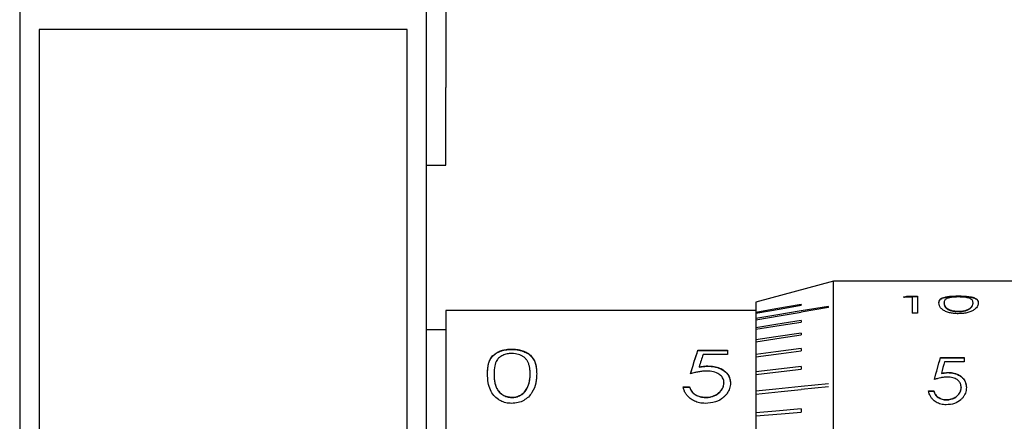
# Model space of a CAD drawing. Units: millimetres. Extents: x 12016 to 37473, y -9451 to -5016.
# Drawn here: x 12197 to 12209, y -7421 to -7416 of the extents above; entities that cross this region are included whole.
import ezdxf

# ---------------------------------------------------------------- set-up
doc = ezdxf.new("R2010")
doc.units = ezdxf.units.MM
doc.header["$LTSCALE"] = 10

msp = doc.modelspace()

# ---------------------------------------------------------------- linework, layer by layer
at = {"color": 7, "linetype": 'Continuous', "lineweight": 25}
for p, q in [((12196.56625, -7406.751452), (12196.56625, -7425.501452)), ((12201.81625, -7425.501452), (12201.81625, -7406.751452)), ((12202.06625, -7409.501452), (12202.06625, -7416.501452)), ((12201.56625, -7415.751452), (12196.81625, -7415.751452)), ((12196.81625, -7415.751452), (12196.81625, -7425.501452)), ((12201.56625, -7425.501452), (12201.56625, -7415.751452)), ((12202.06625, -7417.501452), (12202.06625, -7416.501452)), ((12201.81625, -7417.501452), (12202.06625, -7417.501452)), ((12207.06625, -7419.001452), (12206.06625, -7419.269452)), ((12212.31625, -7419.001452), (12207.06625, -7419.001452)), ((12207.06625, -7425.001452), (12207.06625, -7419.001452)), ((12206.06625, -7419.269452), (12206.06625, -7424.733452)), ((12208.083225, -7419.207231), (12207.968379, -7419.207231)), ((12208.012194, -7419.193652), (12208.150218, -7419.193652)), ((12208.012194, -7419.193652), (12208.012194, -7419.198254)), ((12208.012194, -7419.198254), (12208.150218, -7419.198254)), ((12208.083225, -7419.207231), (12208.083225, -7419.41146)), ((12208.150218, -7419.193652), (12208.150218, -7419.41146)), ((12208.677341, -7419.190577), (12208.677341, -7419.195185)), ((12206.06625, -7419.376452), (12202.06625, -7419.376452)), ((12202.06625, -7419.376452), (12202.06625, -7424.626452)), ((12206.64945, -7419.302173), (12206.64945, -7419.310915)), ((12207.004036, -7419.324812), (12206.64945, -7419.384275)), ((12207.004036, -7419.33923), (12206.64945, -7419.398692)), ((12207.004036, -7419.33923), (12207.004036, -7419.324812)), ((12208.494755, -7419.283454), (12208.494755, -7419.278993)), ((12208.679584, -7419.392377), (12208.679584, -7419.388096)), ((12208.83974, -7419.344194), (12208.83974, -7419.339833)), ((12208.868003, -7419.283454), (12208.868003, -7419.278993)), ((12206.64945, -7419.507284), (12206.64945, -7419.527149)), ((12208.150218, -7419.41146), (12208.083225, -7419.41146)), ((12202.06625, -7419.626452), (12201.81625, -7419.626452)), ((12206.64945, -7419.66926), (12206.64945, -7419.694259)), ((12202.914914, -7419.876002), (12202.914914, -7419.879824)), ((12205.318558, -7419.889815), (12205.701376, -7419.889815)), ((12205.318558, -7419.889815), (12205.318558, -7419.893612)), ((12205.318558, -7419.893612), (12205.701376, -7419.893612)), ((12205.701376, -7419.889815), (12205.701376, -7419.946871)), ((12206.64945, -7419.867648), (12206.64945, -7419.897387)), ((12205.701376, -7419.946871), (12205.383981, -7419.946871)), ((12208.446903, -7419.986041), (12208.753157, -7419.986041)), ((12208.446903, -7419.986041), (12208.446903, -7419.989333)), ((12208.446903, -7419.989333), (12208.753157, -7419.989333)), ((12208.753157, -7419.986041), (12208.753157, -7420.04101)), ((12205.333699, -7420.105901), (12205.333699, -7420.109305)), ((12205.443609, -7420.093548), (12205.443609, -7420.096974)), ((12206.64945, -7420.099319), (12206.64945, -7420.133329)), ((12208.753157, -7420.04101), (12208.499241, -7420.04101)), ((12202.686681, -7420.197121), (12202.686681, -7420.193877)), ((12203.153241, -7420.197121), (12203.153241, -7420.193877)), ((12203.236983, -7420.194146), (12203.236983, -7420.197389)), ((12208.459015, -7420.18839), (12208.459015, -7420.191349)), ((12208.546944, -7420.177197), (12208.546944, -7420.180174)), ((12203.117913, -7420.372616), (12203.117913, -7420.369692)), ((12205.127149, -7420.364018), (12205.21089, -7420.364018)), ((12205.127149, -7420.366953), (12205.21089, -7420.366953)), ((12205.21089, -7420.364018), (12205.21089, -7420.366953)), ((12205.653524, -7420.310845), (12205.653524, -7420.313877)), ((12205.737266, -7420.313547), (12205.737266, -7420.316573)), ((12207.004036, -7420.32387), (12206.64945, -7420.36062)), ((12207.004036, -7420.361615), (12206.64945, -7420.398365)), ((12208.293775, -7420.415169), (12208.360768, -7420.415169)), ((12208.360768, -7420.415169), (12208.360768, -7420.417752)), ((12208.714875, -7420.369399), (12208.714875, -7420.372058)), ((12202.917718, -7420.500254), (12202.917718, -7420.497562)), ((12205.416693, -7420.497562), (12205.416693, -7420.500254)), ((12208.293775, -7420.417752), (12208.360768, -7420.417752)), ((12208.52541, -7420.528459), (12208.52541, -7420.530855)), ((12206.64945, -7420.64743), (12206.64945, -7420.688315))]:
    msp.add_line(p, q, dxfattribs=at)
at = {"color": 7, "linetype": 'Continuous', "lineweight": 25, "flags": 128}
for points in [[(12206.64945, -7419.302173), (12206.322858, -7419.358742), (12206.06625, -7419.403189)], [(12206.06625, -7419.411931), (12206.392842, -7419.355362), (12206.64945, -7419.310915)], [(12206.64945, -7419.384275), (12206.322858, -7419.439046), (12206.06625, -7419.48208)], [(12206.06625, -7419.496497), (12206.392842, -7419.441726), (12206.64945, -7419.398692)], [(12206.64945, -7419.507284), (12206.322858, -7419.559392), (12206.06625, -7419.600335)], [(12206.06625, -7419.6202), (12206.392842, -7419.568091), (12206.64945, -7419.527149)], [(12206.64945, -7419.66926), (12206.322858, -7419.717884), (12206.06625, -7419.756089)], [(12206.06625, -7419.781088), (12206.392842, -7419.732464), (12206.64945, -7419.694259)], [(12206.64945, -7419.867648), (12206.322858, -7419.912021), (12206.06625, -7419.946885)], [(12206.06625, -7419.976625), (12206.392842, -7419.932252), (12206.64945, -7419.897387)], [(12206.64945, -7420.099319), (12206.322858, -7420.138741), (12206.06625, -7420.169716)], [(12206.06625, -7420.203727), (12206.392842, -7420.164304), (12206.64945, -7420.133329)], [(12206.64945, -7420.36062), (12206.322858, -7420.39447), (12206.06625, -7420.421067)], [(12206.06625, -7420.458812), (12206.392842, -7420.424962), (12206.64945, -7420.398365)], [(12206.64945, -7420.64743), (12206.322858, -7420.675174), (12206.06625, -7420.696973)], [(12206.06625, -7420.737857), (12206.392842, -7420.710113), (12206.64945, -7420.688315)]]:
    msp.add_lwpolyline(points, dxfattribs=at)
at = {"color": 7, "linetype": 'Continuous', "lineweight": 25}
for points in [[(12207.968379, -7419.207231), (12207.982984, -7419.202364), (12207.997589, -7419.197837), (12208.012194, -7419.193652)], [(12205.222853, -7420.193877), (12205.254755, -7420.082105), (12205.286656, -7419.980192), (12205.318558, -7419.889815)], [(12205.222853, -7420.197121), (12205.254756, -7420.085549), (12205.286655, -7419.983828), (12205.318558, -7419.893612)], [(12205.383981, -7419.946871), (12205.36722, -7419.996863), (12205.350459, -7420.049953), (12205.333699, -7420.105901)], [(12208.370339, -7420.267097), (12208.39586, -7420.168144), (12208.421381, -7420.074186), (12208.446903, -7419.986041)], [(12208.370339, -7420.269925), (12208.39586, -7420.171136), (12208.421381, -7420.077333), (12208.446903, -7419.989333)], [(12208.499241, -7420.04101), (12208.485832, -7420.088614), (12208.472424, -7420.13778), (12208.459015, -7420.18839)]]:
    msp.add_open_spline(points, degree=3, dxfattribs=at)
for points, knots in [([(12207.982708, -7419.207231), (12207.98611, -7419.206129), (12207.995939, -7419.202948), (12208.005768, -7419.20011), (12208.012194, -7419.198254)], [0, 0, 0, 0, 0.346193672, 1, 1, 1, 1]), ([(12208.427762, -7419.279081), (12208.428048, -7419.272832), (12208.42862, -7419.260338), (12208.436447, -7419.237954), (12208.457688, -7419.218386), (12208.504231, -7419.203983), (12208.553037, -7419.196169), (12208.602078, -7419.192337), (12208.644651, -7419.190768), (12208.666443, -7419.190641), (12208.677341, -7419.190577)], [0, 0, 0, 0, 0.125360093, 0.250691152, 0.50027255, 0.629439452, 0.750108311, 0.874936909, 0.937455931, 1, 1, 1, 1]), ([(12208.427762, -7419.283542), (12208.42784, -7419.279618), (12208.42802, -7419.276154), (12208.428441, -7419.271579), (12208.42869, -7419.269447), (12208.428996, -7419.267537), (12208.429212, -7419.266311), (12208.429286, -7419.265914), (12208.430094, -7419.262135), (12208.431348, -7419.257765), (12208.433029, -7419.253632), (12208.434243, -7419.250927), (12208.434796, -7419.249789), (12208.438816, -7419.242333), (12208.443383, -7419.23706), (12208.452261, -7419.230022), (12208.457207, -7419.226721), (12208.462913, -7419.223721), (12208.466885, -7419.221784), (12208.468504, -7419.221037), (12208.481541, -7419.215558), (12208.493676, -7419.211911), (12208.514439, -7419.207328), (12208.521786, -7419.205949), (12208.537334, -7419.203459), (12208.544891, -7419.202421), (12208.572706, -7419.199231), (12208.592047, -7419.197714), (12208.618073, -7419.196424), (12208.62596, -7419.196088), (12208.633968, -7419.195826), (12208.639332, -7419.195668), (12208.642578, -7419.195585), (12208.653373, -7419.195335), (12208.664242, -7419.195219), (12208.677341, -7419.195185)], [0, 0, 0, 0, 0.0625, 0.0625, 0.09375, 0.109375, 0.109375, 0.125, 0.125, 0.1875, 0.21875, 0.21875, 0.25, 0.25, 0.375, 0.375, 0.4375, 0.46875, 0.46875, 0.5, 0.5, 0.625, 0.625, 0.6875, 0.6875, 0.75, 0.75, 0.875, 0.875, 0.90625, 0.921875, 0.921875, 0.9375, 0.9375, 1, 1, 1, 1]), ([(12208.679584, -7419.203645), (12208.669535, -7419.203812), (12208.649995, -7419.204139), (12208.622179, -7419.205647), (12208.596916, -7419.207953), (12208.574306, -7419.211171), (12208.554381, -7419.215346), (12208.5372, -7419.220561), (12208.514752, -7419.230244), (12208.497406, -7419.248635), (12208.495727, -7419.267863), (12208.494755, -7419.278993)], [0, 0, 0, 0, 0.073770606, 0.143434941, 0.21089226, 0.278228819, 0.347541768, 0.420758612, 0.499520744, 0.710296011, 1, 1, 1, 1]), ([(12208.677341, -7419.190577), (12208.690348, -7419.190689), (12208.715666, -7419.190907), (12208.752028, -7419.192336), (12208.78541, -7419.19465), (12208.815717, -7419.197996), (12208.842887, -7419.202458), (12208.866904, -7419.208172), (12208.891017, -7419.216379), (12208.91252, -7419.227895), (12208.926599, -7419.242612), (12208.933372, -7419.259627), (12208.934419, -7419.272163), (12208.934996, -7419.279081)], [0, 0, 0, 0, 0.07402862, 0.144092708, 0.21198267, 0.279661665, 0.34911073, 0.422167028, 0.500414023, 0.621254244, 0.750210639, 0.862160217, 1, 1, 1, 1]), ([(12208.677341, -7419.195185), (12208.684007, -7419.195203), (12208.693111, -7419.195259), (12208.700875, -7419.19536), (12208.705753, -7419.195436), (12208.70748, -7419.195467), (12208.720998, -7419.19577), (12208.731613, -7419.19614), (12208.763724, -7419.197692), (12208.784106, -7419.199276), (12208.819216, -7419.203299), (12208.835065, -7419.205777), (12208.85628, -7419.210348), (12208.862925, -7419.212014), (12208.875363, -7419.215664), (12208.88148, -7419.217778), (12208.891564, -7419.221838), (12208.896149, -7419.223943), (12208.904405, -7419.228308), (12208.908351, -7419.230769), (12208.914229, -7419.235053), (12208.918246, -7419.238538), (12208.921677, -7419.242476), (12208.923834, -7419.245206), (12208.924966, -7419.246808), (12208.927456, -7419.250675), (12208.929598, -7419.254718), (12208.93149, -7419.259763), (12208.932171, -7419.261998), (12208.932596, -7419.263504), (12208.932852, -7419.264507), (12208.933984, -7419.269256), (12208.934657, -7419.275284), (12208.934996, -7419.283542)], [0, 0, 0, 0, 0.03125, 0.046875, 0.046875, 0.0625, 0.0625, 0.125, 0.125, 0.25, 0.25, 0.375, 0.375, 0.4375, 0.4375, 0.5, 0.5, 0.5625, 0.5625, 0.625, 0.625, 0.6875, 0.71875, 0.71875, 0.75, 0.75, 0.8125, 0.84375, 0.859375, 0.859375, 0.875, 0.875, 1, 1, 1, 1]), ([(12208.868003, -7419.278993), (12208.867212, -7419.272139), (12208.865724, -7419.259254), (12208.856423, -7419.243109), (12208.84174, -7419.230267), (12208.82116, -7419.220344), (12208.794481, -7419.212902), (12208.761474, -7419.207725), (12208.722448, -7419.20451), (12208.694186, -7419.203939), (12208.679584, -7419.203645)], [0, 0, 0, 0, 0.175954648, 0.330767765, 0.466333665, 0.585468647, 0.692296781, 0.792474022, 0.892787871, 1, 1, 1, 1]), ([(12208.677341, -7419.419484), (12208.666928, -7419.419266), (12208.646507, -7419.418839), (12208.616837, -7419.416206), (12208.588903, -7419.412117), (12208.562743, -7419.406473), (12208.527439, -7419.396207), (12208.487404, -7419.378163), (12208.451662, -7419.349799), (12208.431136, -7419.31468), (12208.428977, -7419.2919), (12208.427762, -7419.279081)], [0, 0, 0, 0, 0.059880937, 0.117431503, 0.173650713, 0.22960893, 0.286391275, 0.421923517, 0.570548518, 0.758335394, 1, 1, 1, 1]), ([(12208.494755, -7419.278993), (12208.495095, -7419.285339), (12208.495729, -7419.297179), (12208.501036, -7419.315055), (12208.509502, -7419.330868), (12208.524181, -7419.346784), (12208.547863, -7419.362412), (12208.584023, -7419.37649), (12208.629149, -7419.385758), (12208.662406, -7419.3873), (12208.679584, -7419.388096)], [0, 0, 0, 0, 0.15557474, 0.290283903, 0.404988234, 0.501087791, 0.635446835, 0.756339804, 0.874143096, 1, 1, 1, 1]), ([(12208.494755, -7419.283454), (12208.494804, -7419.2891), (12208.495243, -7419.294603), (12208.496484, -7419.30255), (12208.497251, -7419.306447), (12208.498401, -7419.31084), (12208.498949, -7419.312688), (12208.499326, -7419.313912), (12208.499453, -7419.314317), (12208.501866, -7419.321574), (12208.504914, -7419.327698), (12208.510843, -7419.33626), (12208.514147, -7419.340386), (12208.517959, -7419.344257), (12208.520613, -7419.346779), (12208.521593, -7419.347674), (12208.530815, -7419.355366), (12208.538386, -7419.360496), (12208.55892, -7419.370834), (12208.57056, -7419.37534), (12208.591383, -7419.381385), (12208.598594, -7419.38319), (12208.613559, -7419.386362), (12208.620795, -7419.387656), (12208.633606, -7419.389481), (12208.6399, -7419.390264), (12208.646027, -7419.390852), (12208.650074, -7419.391201), (12208.652661, -7419.391391), (12208.659686, -7419.391853), (12208.668192, -7419.392151), (12208.679584, -7419.392377)], [0, 0, 0, 0, 0.125, 0.125, 0.1875, 0.21875, 0.234375, 0.234375, 0.25, 0.25, 0.375, 0.375, 0.4375, 0.46875, 0.46875, 0.5, 0.5, 0.625, 0.625, 0.75, 0.75, 0.8125, 0.8125, 0.875, 0.875, 0.90625, 0.921875, 0.921875, 0.9375, 0.9375, 1, 1, 1, 1]), ([(12208.934996, -7419.279081), (12208.934416, -7419.286364), (12208.933366, -7419.299535), (12208.92457, -7419.328062), (12208.900257, -7419.358277), (12208.852257, -7419.387088), (12208.802851, -7419.404934), (12208.743348, -7419.417024), (12208.699517, -7419.418658), (12208.677341, -7419.419484)], [0, 0, 0, 0, 0.138798119, 0.2510127, 0.49929535, 0.629803822, 0.750269824, 0.873653107, 1, 1, 1, 1]), ([(12208.679584, -7419.388096), (12208.690076, -7419.387748), (12208.710475, -7419.387072), (12208.739467, -7419.383554), (12208.765639, -7419.378209), (12208.788888, -7419.370967), (12208.809098, -7419.361998), (12208.826579, -7419.351447), (12208.835228, -7419.343815), (12208.83974, -7419.339833)], [0, 0, 0, 0, 0.143877738, 0.279750815, 0.412146368, 0.545944965, 0.685880416, 0.836107471, 1, 1, 1, 1]), ([(12208.679584, -7419.392377), (12208.692823, -7419.392161), (12208.697927, -7419.392062), (12208.715364, -7419.390832), (12208.724796, -7419.38973), (12208.750675, -7419.385851), (12208.766315, -7419.382237), (12208.794139, -7419.373329), (12208.806454, -7419.367907), (12208.820932, -7419.359458), (12208.825676, -7419.356221), (12208.832279, -7419.351068), (12208.835866, -7419.347903), (12208.83974, -7419.344194)], [0, 0, 0, 0, 0.125, 0.125, 0.25, 0.25, 0.5, 0.5, 0.75, 0.75, 0.875, 0.875, 1, 1, 1, 1]), ([(12208.83974, -7419.339833), (12208.844607, -7419.334516), (12208.854343, -7419.323879), (12208.862384, -7419.30861), (12208.866942, -7419.293492), (12208.867634, -7419.284035), (12208.868003, -7419.278993)], [0, 0, 0, 0, 0.249915239, 0.499908106, 0.733394727, 1, 1, 1, 1]), ([(12208.83974, -7419.344194), (12208.84287, -7419.340906), (12208.84691, -7419.336476), (12208.850477, -7419.332132), (12208.85176, -7419.330443), (12208.85256, -7419.329354), (12208.852811, -7419.329008), (12208.85515, -7419.325578), (12208.856807, -7419.322911), (12208.859692, -7419.317726), (12208.861006, -7419.314999), (12208.86564, -7419.303809), (12208.867664, -7419.293908), (12208.868003, -7419.283454)], [0, 0, 0, 0, 0.125, 0.1875, 0.21875, 0.21875, 0.25, 0.25, 0.375, 0.375, 0.5, 0.5, 1, 1, 1, 1]), ([(12202.602939, -7420.194146), (12202.603306, -7420.177363), (12202.603996, -7420.14574), (12202.60836, -7420.102732), (12202.617423, -7420.054682), (12202.636818, -7420.003547), (12202.675038, -7419.954628), (12202.723472, -7419.918633), (12202.779528, -7419.894035), (12202.844561, -7419.879007), (12202.891, -7419.877023), (12202.914914, -7419.876002)], [0, 0, 0, 0, 0.108035312, 0.203566774, 0.286859978, 0.437763114, 0.572372386, 0.683430986, 0.787177818, 0.890404553, 1, 1, 1, 1]), ([(12202.602939, -7420.197389), (12202.603038, -7420.185346), (12202.603262, -7420.174551), (12202.603789, -7420.160144), (12202.6041, -7420.153388), (12202.604482, -7420.147288), (12202.604753, -7420.143365), (12202.604845, -7420.142091), (12202.605855, -7420.129932), (12202.607423, -7420.115689), (12202.609524, -7420.101953), (12202.611042, -7420.092906), (12202.611733, -7420.089079), (12202.616759, -7420.063807), (12202.622468, -7420.045316), (12202.633566, -7420.019964), (12202.639748, -7420.007884), (12202.64688, -7419.996663), (12202.651846, -7419.989369), (12202.653981, -7419.986399), (12202.66972, -7419.966176), (12202.684396, -7419.952039), (12202.709537, -7419.933634), (12202.719247, -7419.927432), (12202.734346, -7419.919179), (12202.739498, -7419.916574), (12202.750037, -7419.911651), (12202.754561, -7419.909675), (12202.767303, -7419.904637), (12202.77343, -7419.90238), (12202.785198, -7419.898381), (12202.790225, -7419.896808), (12202.808259, -7419.891835), (12202.821508, -7419.888886), (12202.840723, -7419.885443), (12202.850507, -7419.883937), (12202.860555, -7419.882751), (12202.867313, -7419.882032), (12202.871466, -7419.881645), (12202.884929, -7419.880513), (12202.898514, -7419.879982), (12202.914914, -7419.879824)], [0, 0, 0, 0, 0.0625, 0.0625, 0.09375, 0.109375, 0.109375, 0.125, 0.125, 0.1875, 0.21875, 0.21875, 0.25, 0.25, 0.375, 0.375, 0.4375, 0.46875, 0.46875, 0.5, 0.5, 0.625, 0.625, 0.6875, 0.6875, 0.71875, 0.71875, 0.75, 0.75, 0.78125, 0.78125, 0.8125, 0.8125, 0.875, 0.875, 0.90625, 0.921875, 0.921875, 0.9375, 0.9375, 1, 1, 1, 1]), ([(12202.914914, -7419.876002), (12202.926445, -7419.876282), (12202.949089, -7419.876833), (12202.982138, -7419.880266), (12203.013509, -7419.885661), (12203.043188, -7419.893216), (12203.084536, -7419.907601), (12203.133819, -7419.934196), (12203.193543, -7419.991044), (12203.223818, -7420.05929), (12203.234943, -7420.133465), (12203.236257, -7420.172571), (12203.236983, -7420.194146)], [0, 0, 0, 0, 0.052619772, 0.103334893, 0.152799121, 0.20171639, 0.250814162, 0.371904828, 0.501316364, 0.74933035, 0.861705566, 1, 1, 1, 1]), ([(12202.914914, -7419.879824), (12202.932825, -7419.879967), (12202.94157, -7419.880286), (12202.962079, -7419.88198), (12202.96936, -7419.882682), (12202.982198, -7419.884258), (12202.988793, -7419.885232), (12203.002335, -7419.887556), (12203.008971, -7419.888836), (12203.021205, -7419.891566), (12203.027543, -7419.893157), (12203.040657, -7419.896799), (12203.047617, -7419.898902), (12203.059829, -7419.902905), (12203.064899, -7419.904707), (12203.092131, -7419.915523), (12203.111863, -7419.925998), (12203.138379, -7419.94466), (12203.146704, -7419.951373), (12203.162327, -7419.965827), (12203.170101, -7419.974149), (12203.182719, -7419.989547), (12203.191323, -7420.001381), (12203.198638, -7420.013654), (12203.203228, -7420.021935), (12203.20555, -7420.026483), (12203.211068, -7420.038132), (12203.216089, -7420.050555), (12203.220363, -7420.064193), (12203.223047, -7420.073561), (12203.224445, -7420.078966), (12203.227559, -7420.092103), (12203.230238, -7420.105652), (12203.232602, -7420.122204), (12203.233594, -7420.13067), (12203.233978, -7420.134339), (12203.234226, -7420.136795), (12203.234381, -7420.138414), (12203.235718, -7420.152852), (12203.236559, -7420.172052), (12203.236983, -7420.197389)], [0, 0, 0, 0, 0.0625, 0.0625, 0.09375, 0.09375, 0.125, 0.125, 0.15625, 0.15625, 0.1875, 0.1875, 0.21875, 0.21875, 0.25, 0.25, 0.375, 0.375, 0.4375, 0.4375, 0.5, 0.5, 0.5625, 0.59375, 0.59375, 0.625, 0.625, 0.6875, 0.71875, 0.71875, 0.75, 0.75, 0.8125, 0.84375, 0.859375, 0.8671875, 0.8671875, 0.875, 0.875, 1, 1, 1, 1]), ([(12202.917718, -7419.932339), (12202.906066, -7419.932866), (12202.884796, -7419.933827), (12202.853749, -7419.938474), (12202.825469, -7419.946384), (12202.790215, -7419.960261), (12202.752229, -7419.984294), (12202.713595, -7420.028554), (12202.690019, -7420.098651), (12202.687904, -7420.159001), (12202.686681, -7420.193877)], [0, 0, 0, 0, 0.06843234, 0.124911883, 0.186465517, 0.250095474, 0.369852491, 0.499966144, 0.711034446, 1, 1, 1, 1]), ([(12203.153241, -7420.193877), (12203.152591, -7420.176554), (12203.151353, -7420.14358), (12203.143773, -7420.098382), (12203.131895, -7420.059162), (12203.115364, -7420.025659), (12203.094167, -7419.99752), (12203.068168, -7419.97451), (12203.037277, -7419.956461), (12203.001535, -7419.943406), (12202.961182, -7419.934916), (12202.932507, -7419.933216), (12202.917718, -7419.932339)], [0, 0, 0, 0, 0.142335099, 0.2709408, 0.386682387, 0.490746673, 0.584763872, 0.67093644, 0.75210803, 0.831660504, 0.913177557, 1, 1, 1, 1]), ([(12205.428469, -7420.159798), (12205.419286, -7420.160022), (12205.401603, -7420.160455), (12205.366415, -7420.163245), (12205.324801, -7420.169432), (12205.273876, -7420.180123), (12205.240758, -7420.189051), (12205.222853, -7420.193877)], [0, 0, 0, 0, 0.129841493, 0.250018269, 0.500026777, 0.729708218, 1, 1, 1, 1]), ([(12205.333699, -7420.105901), (12205.351704, -7420.102555), (12205.378039, -7420.097661), (12205.415028, -7420.094354), (12205.433626, -7420.093829), (12205.443609, -7420.093548)], [0, 0, 0, 0, 0.500332194, 0.731769981, 1, 1, 1, 1]), ([(12205.333699, -7420.109305), (12205.345068, -7420.107162), (12205.360385, -7420.104451), (12205.375217, -7420.102157), (12205.380923, -7420.10136), (12205.384582, -7420.10087), (12205.385572, -7420.100739), (12205.392929, -7420.099849), (12205.400068, -7420.099085), (12205.406878, -7420.098508), (12205.411345, -7420.098165), (12205.414143, -7420.097979), (12205.421944, -7420.097511), (12205.431246, -7420.097207), (12205.443609, -7420.096974)], [0, 0, 0, 0, 0.25, 0.375, 0.4375, 0.4375, 0.5, 0.5, 0.625, 0.6875, 0.6875, 0.75, 0.75, 1, 1, 1, 1]), ([(12205.653524, -7420.310845), (12205.652848, -7420.301532), (12205.651539, -7420.283486), (12205.643216, -7420.258072), (12205.630105, -7420.235205), (12205.611759, -7420.21493), (12205.578457, -7420.189404), (12205.516787, -7420.164782), (12205.459387, -7420.161543), (12205.428469, -7420.159798)], [0, 0, 0, 0, 0.107843873, 0.208972197, 0.305963107, 0.401729491, 0.499293985, 0.730299073, 1, 1, 1, 1]), ([(12205.443609, -7420.093548), (12205.457902, -7420.094036), (12205.485743, -7420.094987), (12205.525965, -7420.100426), (12205.563353, -7420.108897), (12205.597858, -7420.120698), (12205.629447, -7420.135861), (12205.675618, -7420.165708), (12205.72609, -7420.222969), (12205.733417, -7420.282352), (12205.737266, -7420.313547)], [0, 0, 0, 0, 0.090702768, 0.176682625, 0.259273894, 0.339979138, 0.420406684, 0.502181229, 0.738492735, 1, 1, 1, 1]), ([(12205.443609, -7420.096974), (12205.450209, -7420.097068), (12205.458867, -7420.097238), (12205.465662, -7420.097454), (12205.469778, -7420.097607), (12205.470999, -7420.097656), (12205.482371, -7420.098256), (12205.492524, -7420.099172), (12205.523052, -7420.10286), (12205.541336, -7420.106335), (12205.596424, -7420.121677), (12205.629409, -7420.137425), (12205.670499, -7420.167874), (12205.682484, -7420.178916), (12205.697891, -7420.196884), (12205.702599, -7420.203107), (12205.711158, -7420.216032), (12205.715271, -7420.223265), (12205.724757, -7420.242518), (12205.729588, -7420.25681), (12205.733615, -7420.275893), (12205.73464, -7420.281515), (12205.73539, -7420.286981), (12205.735829, -7420.29059), (12205.736066, -7420.292911), (12205.73662, -7420.299086), (12205.736982, -7420.306537), (12205.737266, -7420.316573)], [0, 0, 0, 0, 0.03125, 0.046875, 0.046875, 0.0625, 0.0625, 0.125, 0.125, 0.25, 0.25, 0.5, 0.5, 0.625, 0.625, 0.6875, 0.6875, 0.75, 0.75, 0.875, 0.875, 0.90625, 0.921875, 0.921875, 0.9375, 0.9375, 1, 1, 1, 1]), ([(12202.914914, -7420.576742), (12202.901963, -7420.576204), (12202.876554, -7420.575147), (12202.839618, -7420.568649), (12202.804804, -7420.558522), (12202.772165, -7420.544472), (12202.728052, -7420.518783), (12202.677956, -7420.472624), (12202.633192, -7420.397642), (12202.607187, -7420.30096), (12202.604468, -7420.232587), (12202.602939, -7420.194146)], [0, 0, 0, 0, 0.0595929, 0.116919966, 0.172968099, 0.228792065, 0.28545914, 0.420539405, 0.569917238, 0.758192376, 1, 1, 1, 1]), ([(12202.686681, -7420.193877), (12202.687107, -7420.213099), (12202.687902, -7420.248969), (12202.694539, -7420.300562), (12202.70512, -7420.344983), (12202.723476, -7420.388675), (12202.75308, -7420.430601), (12202.798283, -7420.467576), (12202.854683, -7420.491561), (12202.896252, -7420.495519), (12202.917718, -7420.497562)], [0, 0, 0, 0, 0.155421796, 0.290028022, 0.404678648, 0.500771413, 0.635323136, 0.756329636, 0.874167408, 1, 1, 1, 1]), ([(12202.686681, -7420.197121), (12202.686744, -7420.21436), (12202.687293, -7420.230861), (12202.688846, -7420.254387), (12202.689805, -7420.265844), (12202.691242, -7420.278651), (12202.691927, -7420.284018), (12202.692398, -7420.287569), (12202.692561, -7420.28877), (12202.695544, -7420.30954), (12202.699345, -7420.326773), (12202.70677, -7420.350619), (12202.710914, -7420.362042), (12202.716504, -7420.374465), (12202.719061, -7420.379593), (12202.720801, -7420.382967), (12202.721426, -7420.384154), (12202.727276, -7420.39476), (12202.734694, -7420.406639), (12202.742708, -7420.417207), (12202.748183, -7420.423956), (12202.75067, -7420.426844), (12202.766603, -7420.443931), (12202.78135, -7420.455885), (12202.80762, -7420.47184), (12202.816669, -7420.476565), (12202.835352, -7420.48481), (12202.844209, -7420.488101), (12202.860266, -7420.492808), (12202.868144, -7420.494826), (12202.875796, -7420.496338), (12202.880847, -7420.497233), (12202.884068, -7420.497721), (12202.892845, -7420.498908), (12202.903477, -7420.499674), (12202.917718, -7420.500254)], [0, 0, 0, 0, 0.125, 0.125, 0.1875, 0.21875, 0.234375, 0.234375, 0.25, 0.25, 0.375, 0.375, 0.4375, 0.46875, 0.484375, 0.484375, 0.5, 0.5, 0.5625, 0.59375, 0.59375, 0.625, 0.625, 0.75, 0.75, 0.8125, 0.8125, 0.875, 0.875, 0.90625, 0.921875, 0.921875, 0.9375, 0.9375, 1, 1, 1, 1]), ([(12203.236983, -7420.194146), (12203.236269, -7420.216291), (12203.234985, -7420.256122), (12203.223808, -7420.338148), (12203.19389, -7420.420436), (12203.133382, -7420.495145), (12203.072114, -7420.540335), (12202.997696, -7420.570845), (12202.942873, -7420.57475), (12202.914914, -7420.576742)], [0, 0, 0, 0, 0.139409454, 0.250740698, 0.500291889, 0.628987195, 0.750324767, 0.872672388, 1, 1, 1, 1]), ([(12203.117913, -7420.369692), (12203.12208, -7420.359575), (12203.130278, -7420.339675), (12203.139488, -7420.310103), (12203.147027, -7420.276984), (12203.151893, -7420.238012), (12203.152771, -7420.209277), (12203.153241, -7420.193877)], [0, 0, 0, 0, 0.17214666, 0.3386339, 0.500130368, 0.732101241, 1, 1, 1, 1]), ([(12203.117913, -7420.372616), (12203.121825, -7420.36361), (12203.126875, -7420.351376), (12203.131333, -7420.339271), (12203.132937, -7420.334542), (12203.133938, -7420.331491), (12203.134251, -7420.330519), (12203.139514, -7420.313176), (12203.143106, -7420.298495), (12203.146927, -7420.277176), (12203.148607, -7420.266347), (12203.150162, -7420.25343), (12203.150742, -7420.247835), (12203.151109, -7420.244092), (12203.151327, -7420.241708), (12203.152409, -7420.229302), (12203.153007, -7420.214822), (12203.153241, -7420.197121)], [0, 0, 0, 0, 0.125, 0.1875, 0.21875, 0.21875, 0.25, 0.25, 0.5, 0.5, 0.625, 0.6875, 0.71875, 0.71875, 0.75, 0.75, 1, 1, 1, 1]), ([(12208.534831, -7420.236808), (12208.520844, -7420.237444), (12208.492581, -7420.238728), (12208.452106, -7420.245332), (12208.411285, -7420.25498), (12208.384756, -7420.26283), (12208.370339, -7420.267097)], [0, 0, 0, 0, 0.247344886, 0.499789007, 0.728154719, 1, 1, 1, 1]), ([(12208.459015, -7420.18839), (12208.473425, -7420.185301), (12208.502214, -7420.179128), (12208.532045, -7420.17784), (12208.546944, -7420.177197)], [0, 0, 0, 0, 0.500539176, 1, 1, 1, 1]), ([(12208.459015, -7420.191349), (12208.46811, -7420.18941), (12208.476279, -7420.187773), (12208.490766, -7420.185098), (12208.496146, -7420.184189), (12208.515134, -7420.181585), (12208.529956, -7420.180537), (12208.546944, -7420.180174)], [0, 0, 0, 0, 0.25, 0.25, 0.5, 0.5, 1, 1, 1, 1]), ([(12208.714875, -7420.369399), (12208.71429, -7420.361275), (12208.713158, -7420.345545), (12208.706399, -7420.323282), (12208.695835, -7420.303204), (12208.681109, -7420.285368), (12208.654457, -7420.262936), (12208.605218, -7420.241239), (12208.559481, -7420.23836), (12208.534831, -7420.236808)], [0, 0, 0, 0, 0.108675559, 0.210415793, 0.307779192, 0.403675211, 0.501144807, 0.731150101, 1, 1, 1, 1]), ([(12208.546944, -7420.177197), (12208.560577, -7420.177792), (12208.587026, -7420.178945), (12208.624921, -7420.185926), (12208.659517, -7420.19689), (12208.690745, -7420.21224), (12208.731171, -7420.240803), (12208.77278, -7420.293059), (12208.778745, -7420.344696), (12208.781869, -7420.371734)], [0, 0, 0, 0, 0.10819818, 0.2099067, 0.307519636, 0.403737255, 0.501375638, 0.738904768, 1, 1, 1, 1]), ([(12208.546944, -7420.180174), (12208.556436, -7420.180332), (12208.569462, -7420.180838), (12208.580672, -7420.181748), (12208.587741, -7420.182445), (12208.590178, -7420.182713), (12208.610311, -7420.185531), (12208.625333, -7420.188809), (12208.668754, -7420.202246), (12208.695146, -7420.216532), (12208.728433, -7420.244233), (12208.738104, -7420.254143), (12208.754597, -7420.275354), (12208.761775, -7420.287448), (12208.769336, -7420.304283), (12208.772662, -7420.313125), (12208.775308, -7420.322614), (12208.77692, -7420.329085), (12208.777814, -7420.333236), (12208.780273, -7420.345929), (12208.781461, -7420.35877), (12208.781869, -7420.37439)], [0, 0, 0, 0, 0.0625, 0.09375, 0.09375, 0.125, 0.125, 0.25, 0.25, 0.5, 0.5, 0.625, 0.625, 0.75, 0.75, 0.8125, 0.84375, 0.84375, 0.875, 0.875, 1, 1, 1, 1]), ([(12202.917718, -7420.497562), (12202.929251, -7420.496804), (12202.951722, -7420.495326), (12202.983882, -7420.488221), (12203.013369, -7420.477506), (12203.040091, -7420.462928), (12203.064017, -7420.444671), (12203.085068, -7420.42283), (12203.103551, -7420.397595), (12203.113004, -7420.379228), (12203.117913, -7420.369692)], [0, 0, 0, 0, 0.126582356, 0.246620577, 0.363054579, 0.479098515, 0.597998149, 0.722776566, 0.85605738, 1, 1, 1, 1]), ([(12202.917718, -7420.500254), (12202.925341, -7420.499983), (12202.931763, -7420.499675), (12202.942203, -7420.498983), (12202.946161, -7420.498636), (12202.962762, -7420.496305), (12202.974089, -7420.493645), (12203.005703, -7420.48384), (12203.026727, -7420.473767), (12203.061844, -7420.450363), (12203.076299, -7420.436525), (12203.094399, -7420.41398), (12203.100331, -7420.405284), (12203.108585, -7420.391363), (12203.11307, -7420.382777), (12203.117913, -7420.372616)], [0, 0, 0, 0, 0.0625, 0.0625, 0.125, 0.125, 0.25, 0.25, 0.5, 0.5, 0.75, 0.75, 0.875, 0.875, 1, 1, 1, 1]), ([(12205.411833, -7420.576742), (12205.399106, -7420.576226), (12205.37425, -7420.57522), (12205.338216, -7420.569484), (12205.304472, -7420.560621), (12205.273057, -7420.548381), (12205.24398, -7420.532887), (12205.212831, -7420.510966), (12205.181778, -7420.481754), (12205.155131, -7420.4456), (12205.136884, -7420.405747), (12205.130552, -7420.378604), (12205.127149, -7420.364018)], [0, 0, 0, 0, 0.089778505, 0.175333544, 0.257860226, 0.338688093, 0.419230855, 0.500917015, 0.626869062, 0.751296284, 0.866360827, 1, 1, 1, 1]), ([(12205.21089, -7420.364018), (12205.214581, -7420.374858), (12205.221528, -7420.395256), (12205.238018, -7420.422958), (12205.263865, -7420.450308), (12205.30288, -7420.474842), (12205.356979, -7420.493376), (12205.396257, -7420.49613), (12205.416693, -7420.497562)], [0, 0, 0, 0, 0.149249044, 0.28085539, 0.398979041, 0.592250775, 0.787846968, 1, 1, 1, 1]), ([(12205.21089, -7420.366953), (12205.212655, -7420.372876), (12205.215155, -7420.380735), (12205.217814, -7420.388073), (12205.218898, -7420.390823), (12205.219609, -7420.392568), (12205.219782, -7420.392994), (12205.224455, -7420.403679), (12205.229065, -7420.412061), (12205.240545, -7420.428461), (12205.250749, -7420.440032), (12205.263343, -7420.450478), (12205.272271, -7420.457188), (12205.277494, -7420.460723), (12205.300001, -7420.474695), (12205.32289, -7420.484432), (12205.357188, -7420.493979), (12205.369225, -7420.496437), (12205.389473, -7420.499049), (12205.401921, -7420.499886), (12205.416693, -7420.500254)], [0, 0, 0, 0, 0.0625, 0.09375, 0.109375, 0.109375, 0.125, 0.125, 0.25, 0.25, 0.375, 0.4375, 0.4375, 0.5, 0.5, 0.75, 0.75, 0.875, 0.875, 1, 1, 1, 1]), ([(12205.737266, -7420.313547), (12205.736471, -7420.325482), (12205.73492, -7420.34876), (12205.726594, -7420.3831), (12205.713796, -7420.415562), (12205.696157, -7420.446065), (12205.673706, -7420.474493), (12205.629464, -7420.517426), (12205.543684, -7420.566848), (12205.456997, -7420.573353), (12205.411833, -7420.576742)], [0, 0, 0, 0, 0.090703503, 0.176905477, 0.259756218, 0.340549297, 0.420678008, 0.50156999, 0.740319343, 1, 1, 1, 1]), ([(12205.416693, -7420.497562), (12205.429823, -7420.496885), (12205.455452, -7420.495564), (12205.492357, -7420.488234), (12205.526513, -7420.476956), (12205.557862, -7420.461403), (12205.599177, -7420.433127), (12205.643216, -7420.382885), (12205.650019, -7420.335345), (12205.653524, -7420.310845)], [0, 0, 0, 0, 0.106184589, 0.207254732, 0.305441094, 0.403171988, 0.502908977, 0.743823826, 1, 1, 1, 1]), ([(12205.416693, -7420.500254), (12205.425993, -7420.500045), (12205.438768, -7420.499459), (12205.449781, -7420.498468), (12205.456731, -7420.497716), (12205.459092, -7420.497434), (12205.479104, -7420.494411), (12205.493852, -7420.490969), (12205.535829, -7420.477103), (12205.561798, -7420.462943), (12205.607958, -7420.426587), (12205.625382, -7420.406119), (12205.6397, -7420.378624), (12205.643445, -7420.370154), (12205.646366, -7420.361358), (12205.64813, -7420.355423), (12205.649097, -7420.351648), (12205.651704, -7420.340314), (12205.653005, -7420.328436), (12205.653524, -7420.313877)], [0, 0, 0, 0, 0.0625, 0.09375, 0.09375, 0.125, 0.125, 0.25, 0.25, 0.5, 0.5, 0.75, 0.75, 0.8125, 0.84375, 0.84375, 0.875, 0.875, 1, 1, 1, 1]), ([(12208.521522, -7420.594679), (12208.509361, -7420.594112), (12208.485698, -7420.593007), (12208.451647, -7420.586295), (12208.420259, -7420.575808), (12208.391584, -7420.56127), (12208.363622, -7420.541287), (12208.337638, -7420.515539), (12208.316339, -7420.484949), (12208.301593, -7420.450988), (12208.296507, -7420.427686), (12208.293775, -7420.415169)], [0, 0, 0, 0, 0.107194835, 0.208569175, 0.306240394, 0.402570353, 0.500018473, 0.624994824, 0.750395269, 0.865924999, 1, 1, 1, 1]), ([(12208.360768, -7420.415169), (12208.363543, -7420.423834), (12208.368855, -7420.440422), (12208.381658, -7420.463138), (12208.397699, -7420.482509), (12208.420096, -7420.500255), (12208.449424, -7420.51513), (12208.486099, -7420.525896), (12208.512057, -7420.527588), (12208.52541, -7420.528459)], [0, 0, 0, 0, 0.139533348, 0.267132318, 0.386219885, 0.5009832, 0.662599886, 0.826439443, 1, 1, 1, 1]), ([(12208.781869, -7420.371734), (12208.781033, -7420.384017), (12208.779408, -7420.407883), (12208.77004, -7420.442636), (12208.755493, -7420.474858), (12208.73526, -7420.504448), (12208.697634, -7420.543949), (12208.627134, -7420.586425), (12208.5577, -7420.591852), (12208.521522, -7420.594679)], [0, 0, 0, 0, 0.108135355, 0.210121418, 0.308016603, 0.404142497, 0.500948076, 0.739973027, 1, 1, 1, 1]), ([(12208.52541, -7420.528459), (12208.535894, -7420.527894), (12208.556357, -7420.52679), (12208.585829, -7420.520651), (12208.61311, -7420.511191), (12208.638158, -7420.49812), (12208.671252, -7420.474236), (12208.706597, -7420.43157), (12208.71206, -7420.390539), (12208.714875, -7420.369399)], [0, 0, 0, 0, 0.105973519, 0.206853354, 0.304859242, 0.402407301, 0.50194698, 0.743380454, 1, 1, 1, 1]), ([(12208.52541, -7420.530855), (12208.532786, -7420.530682), (12208.542957, -7420.530192), (12208.551791, -7420.529357), (12208.557384, -7420.528724), (12208.559476, -7420.528456), (12208.574747, -7420.526053), (12208.587003, -7420.522956), (12208.620843, -7420.511219), (12208.641498, -7420.499436), (12208.678429, -7420.468633), (12208.692363, -7420.451245), (12208.703817, -7420.427745), (12208.706813, -7420.420496), (12208.70915, -7420.412953), (12208.710561, -7420.40786), (12208.711335, -7420.404617), (12208.713419, -7420.394875), (12208.71446, -7420.38465), (12208.714875, -7420.372058)], [0, 0, 0, 0, 0.0625, 0.09375, 0.09375, 0.125, 0.125, 0.25, 0.25, 0.5, 0.5, 0.75, 0.75, 0.8125, 0.84375, 0.84375, 0.875, 0.875, 1, 1, 1, 1]), ([(12208.360768, -7420.417752), (12208.362185, -7420.422839), (12208.364189, -7420.429573), (12208.366009, -7420.434944), (12208.367181, -7420.438221), (12208.367492, -7420.439083), (12208.371497, -7420.448876), (12208.375376, -7420.456284), (12208.384467, -7420.470208), (12208.389883, -7420.476747), (12208.402453, -7420.488965), (12208.410392, -7420.495156), (12208.432108, -7420.509341), (12208.450164, -7420.517546), (12208.477361, -7420.525385), (12208.487889, -7420.527585), (12208.506419, -7420.530269), (12208.512557, -7420.530554), (12208.52541, -7420.530855)], [0, 0, 0, 0, 0.0625, 0.09375, 0.09375, 0.125, 0.125, 0.25, 0.25, 0.375, 0.375, 0.5, 0.5, 0.75, 0.75, 0.875, 0.875, 1, 1, 1, 1])]:
    msp.add_open_spline(points, degree=3, knots=knots, dxfattribs=at)

doc.saveas('drawing.dxf')
